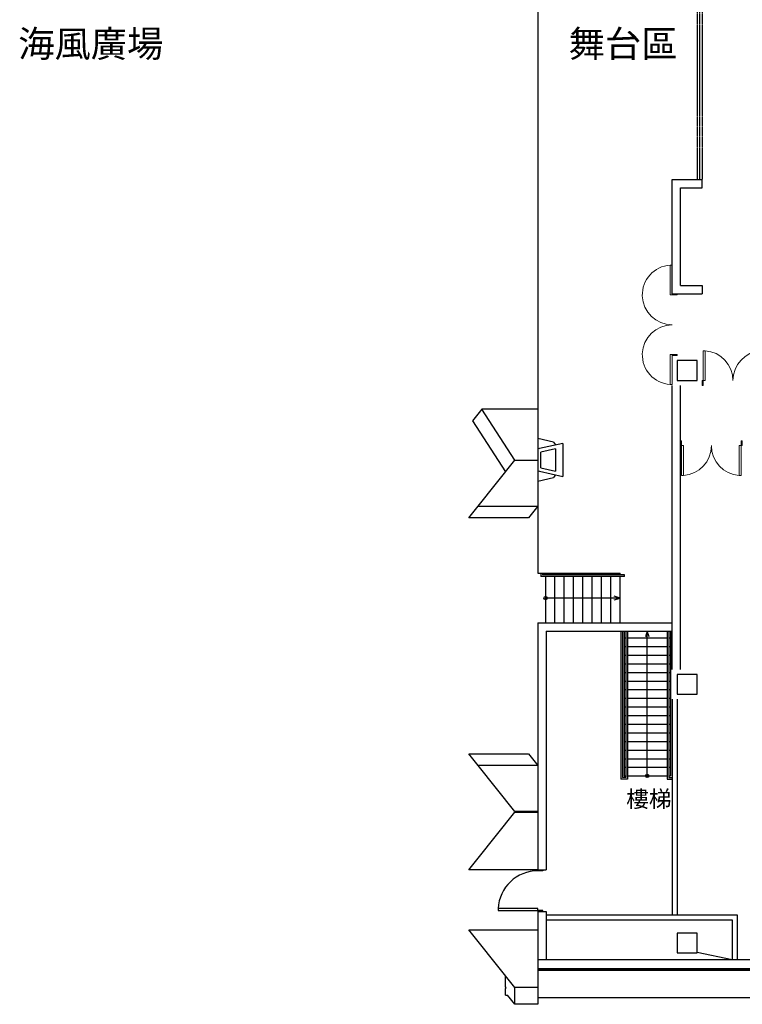
# Model space of a CAD drawing. Units: millimetres. Extents: x -5152 to 168112, y -4448 to 14655.
# Drawn here: x 2382 to 4558, y 3427 to 6393 of the extents above; entities that cross this region are included whole.
import ezdxf

# ---------------------------------------------------------------- set-up
doc = ezdxf.new("R2010")
doc.units = ezdxf.units.MM
doc.linetypes.add('HIDDEN', pattern=[0.375, 0.25, -0.125])
for name, color, linetype in [('A-ARCH-001', 1, 'Continuous'), ('A-AUXL-001', 140, 'Continuous'), ('A-PROJ-001', 5, 'Continuous'), ('A-PROJ-002', 150, 'Continuous'), ('COLUMN6', 6, 'Continuous'), ('DOOR', 4, 'Continuous'), ('IDWN_1', 4, 'Continuous'), ('STAIR', 4, 'Continuous'), ('WALL', 2, 'Continuous'), ('字', 168, 'Continuous'), ('帷幕牆', 4, 'Continuous'), ('投影線', 8, 'Continuous')]:
    doc.layers.add(name, color=color, linetype=linetype)

# ---------------------------------------------------------------- blocks, each defined once
blk = doc.blocks.new('d120')
at = {"layer": 'DOOR'}
for p, q in [((2165.5, 1364.3), (2159.5, 1364.3)), ((2159.5, 1364.3), (2159.5, 1244.3)), ((2165.5, 1244.3), (2165.5, 1364.3)), ((2159.5, 1244.3), (2165.5, 1244.3))]:
    blk.add_line(p, q, dxfattribs=at)
at = {"layer": 'DOOR', "color": 2}
for points in [[(2156.4, 1229.3), (2159.5, 1229.3), (2159.5, 1244.3), (2156.4, 1244.3)], [(2282.5, 1229.3), (2279.5, 1229.3), (2279.5, 1244.3), (2282.5, 1244.3)]]:
    blk.add_lwpolyline(points, dxfattribs=at)
at = {"layer": 'DOOR'}
blk.add_arc((2159.2, 1244.2), 120.3, 0.0519, 87.0105, dxfattribs=at)
at = {"layer": 'WALL'}
for p, q in [((2156.4, 1229.3), (2156.4, 1244.3)), ((2282.5, 1244.3), (2282.5, 1229.3))]:
    blk.add_line(p, q, dxfattribs=at)
blk = doc.blocks.new('d90x2-180+180')
at = {"layer": 'DOOR', "lineweight": 0}
for p, q in [((57583.1, 1020.7), (57493.3, 1020.7)), ((57493.3, 1020.7), (57493.3, 1014.7)), ((57493.3, 1014.7), (57583.1, 1014.7)), ((57583.1, 1014.7), (57583.1, 1020.7)), ((57763.1, 1014.7), (57763.1, 1020.7)), ((57763.1, 1020.7), (57852.9, 1020.7)), ((57852.9, 1014.7), (57763.1, 1014.7)), ((57852.9, 1020.7), (57852.9, 1014.7))]:
    blk.add_line(p, q, dxfattribs=at)
at = {"layer": 'DOOR', "color": 2, "lineweight": 0}
for points in [[(57580, 999.7), (57583.1, 999.7), (57583.1, 1014.7), (57580, 1014.7)], [(57766.1, 999.7), (57763.1, 999.7), (57763.1, 1014.7), (57766.1, 1014.7)]]:
    blk.add_lwpolyline(points, dxfattribs=at)
at = {"layer": 'DOOR', "lineweight": 0}
for centre, start, end in [((57583.1, 1014.7), 0, 176.1774), ((57763.1, 1014.7), 3.8226, 180)]:
    blk.add_arc(centre, 90, start, end, dxfattribs=at)
at = {"layer": 'WALL', "lineweight": 0}
for p, q in [((57580, 999.7), (57580, 1014.7)), ((57766.1, 999.7), (57766.1, 1014.7))]:
    blk.add_line(p, q, dxfattribs=at)
blk = doc.blocks.new('d90x2')
at = {"layer": 'DOOR', "lineweight": 0}
for p, q in [((1521.2, 1334.1), (1515.2, 1334.1)), ((1515.2, 1334.1), (1515.2, 1244.3)), ((1521.2, 1244.3), (1521.2, 1334.1)), ((1689.2, 1244.3), (1689.2, 1334.1)), ((1689.2, 1334.1), (1695.2, 1334.1)), ((1695.2, 1334.1), (1695.2, 1244.3)), ((1515.2, 1244.3), (1521.2, 1244.3)), ((1695.2, 1244.3), (1689.2, 1244.3))]:
    blk.add_line(p, q, dxfattribs=at)
at = {"layer": 'DOOR', "color": 2, "lineweight": 0}
for points in [[(1512.1, 1229.3), (1515.2, 1229.3), (1515.2, 1244.3), (1512.1, 1244.3)], [(1698.2, 1229.3), (1695.2, 1229.3), (1695.2, 1244.3), (1698.2, 1244.3)]]:
    blk.add_lwpolyline(points, dxfattribs=at)
at = {"layer": 'DOOR', "lineweight": 0}
for centre, start, end in [((1515.2, 1244.3), 0, 86.1775), ((1695.2, 1244.3), 93.8226, 180)]:
    blk.add_arc(centre, 90, start, end, dxfattribs=at)
at = {"layer": 'WALL', "lineweight": 0}
for p, q in [((1512.1, 1229.3), (1512.1, 1244.3)), ((1698.2, 1244.3), (1698.2, 1229.3))]:
    blk.add_line(p, q, dxfattribs=at)

msp = doc.modelspace()

# ---------------------------------------------------------------- linework, layer by layer
at = {"linetype": 'Continuous'}
for p, q in [((3773.3, 5219.8), (3745.3, 5184.5)), ((3872.6, 5065.5), (3773.3, 5219.8)), ((3942.6, 5219.8), (3773.3, 5219.8)), ((3942.6, 5219.8), (3942.6, 5065.5)), ((3745.3, 5184.5), (3844.5, 5030.4)), ((3989.1, 5120), (3942.6, 5130.5)), ((3942.6, 5101.5), (3946.8, 5100.5)), ((4017, 5116.4), (3946.8, 5100.5)), ((3989.1, 5120), (3995.8, 5111.6)), ((4017, 5116.4), (4017, 5016.7)), ((3995, 5100), (3950.8, 5090.1)), ((3950.8, 5042.9), (3950.8, 5090.1)), ((3995, 5100), (3995, 5033)), ((3762.2, 4927.3), (3872.6, 5065.5)), ((3872.6, 5065.5), (3942.6, 5065.5)), ((3942.6, 5065.5), (3942.6, 4927.3)), ((3950.8, 5042.9), (3995, 5033)), ((3946.8, 5032.5), (3942.6, 5031.5)), ((3942.6, 5002.5), (3989.1, 5013)), ((3946.8, 5032.5), (4017, 5016.7)), ((3995.8, 5021.5), (3989.1, 5013)), ((3734.3, 4892), (3762.2, 4927.3)), ((3762.2, 4927.3), (3942.6, 4927.3)), ((3942.6, 4927.3), (3914.6, 4892)), ((3914.6, 4892), (3734.3, 4892)), ((3734.3, 4181), (3914.6, 4181)), ((3762.2, 4145.7), (3734.3, 4181)), ((3914.6, 4181), (3942.6, 4145.7)), ((3942.6, 4145.7), (3762.2, 4145.7)), ((3872.6, 4007.5), (3762.2, 4145.7)), ((3942.6, 4145.7), (3942.6, 4007.5)), ((3762.2, 3867.3), (3872.6, 4005.5)), ((3942.6, 4007.5), (3872.6, 4007.5)), ((3872.6, 4005.5), (3942.6, 4005.5)), ((3915.6, 4007.5), (3916.4, 4006.5)), ((3916.4, 4006.5), (3915.6, 4005.5)), ((3942.6, 4005.6), (3942.6, 4007.5)), ((3942.6, 4005.5), (3942.6, 3832)), ((3734.3, 3832), (3762.2, 3867.3)), ((3942.6, 3832), (3734.3, 3832)), ((3734.3, 3651), (3942.6, 3651)), ((3762.2, 3615.7), (3734.3, 3651)), ((3942.6, 3651), (3942.6, 3477.5)), ((3872.6, 3477.5), (3762.2, 3615.7)), ((3844.6, 3478.8), (3844.6, 3512.5)), ((3846.4, 3476.5), (3844.6, 3478.8)), ((3844.6, 3474.2), (3846.4, 3476.5)), ((3844.6, 3454.5), (3844.6, 3474.2)), ((3942.6, 3477.5), (3872.6, 3477.5)), ((3872.6, 3426.7), (3872.6, 3477.5)), ((3942.6, 3477.5), (3942.6, 3426.7)), ((3844.6, 3454.5), (3850.5, 3454.5)), ((3872.6, 3426.7), (3850.5, 3454.5)), ((3942.6, 3426.7), (3872.6, 3426.7))]:
    msp.add_line(p, q, dxfattribs=at)
msp.add_line((4421.7, 3583.9), (4527.6, 3561.2))
msp.add_lwpolyline([(3942.6, 7563.2), (3942.6, 5219.8)])
at = {"layer": 'A-ARCH-001'}
for p, q in [((4346.7, 4345.5), (4346.7, 3696.2)), ((4361.7, 4345.5), (4361.7, 3696.2))]:
    msp.add_line(p, q, dxfattribs=at)
at = {"layer": 'A-AUXL-001'}
msp.add_line((4189.8, 4650.3), (3965.8, 4650.1), dxfattribs=at)
at = {"layer": 'A-PROJ-001'}
for p, q in [((3942.6, 4927.3), (3942.6, 4725.3)), ((3942.6, 4725.3), (4189.8, 4725.3))]:
    msp.add_line(p, q, dxfattribs=at)
at = {"layer": 'A-PROJ-001', "ltscale": 0.5, "extrusion": (7.34442e-05, 0.003204, 0.999995)}
for p, q in [((3965.8, 4720.3), (3965.8, 4725.3)), ((4189.8, 4720.3), (4189.8, 4725.3)), ((3965.8, 4575.8), (3965.8, 4715.3)), ((4189.8, 4575.3), (4189.8, 4715.3))]:
    msp.add_line(p, q, dxfattribs=at)
at = {"layer": 'A-PROJ-002', "extrusion": (7.34442e-05, 0.003204, 0.999995)}
for p, q in [((3993.8, 4720.3), (3993.8, 4725.3)), ((4021.8, 4720.3), (4021.8, 4725.3)), ((4049.8, 4720.3), (4049.8, 4725.3)), ((4077.8, 4720.3), (4077.8, 4725.3)), ((4105.8, 4720.3), (4105.8, 4725.3)), ((4133.8, 4720.3), (4133.8, 4725.3)), ((4161.8, 4720.3), (4161.8, 4725.3)), ((3993.8, 4575.8), (3993.8, 4715.3)), ((4021.8, 4575.8), (4021.8, 4715.3)), ((4049.8, 4575.8), (4049.8, 4715.3)), ((4077.8, 4575.8), (4077.8, 4715.3)), ((4105.8, 4575.8), (4105.8, 4715.3)), ((4133.8, 4575.8), (4133.8, 4715.3)), ((4161.8, 4575.8), (4161.8, 4715.3))]:
    msp.add_line(p, q, dxfattribs=at)
at = {"layer": 'COLUMN6'}
msp.add_line((4421.7, 5365.5), (4361.8, 5365.5), dxfattribs=at)
for points in [[(4361.7, 5305.5), (4421.7, 5305.5), (4421.7, 5365.5), (4361.7, 5365.5)], [(4361.7, 4360.5), (4421.7, 4360.5), (4421.7, 4420.5), (4361.7, 4420.5)], [(4361.7, 3581.2), (4421.7, 3581.2), (4421.7, 3641.2), (4361.7, 3641.2)]]:
    msp.add_lwpolyline(points, close=True, dxfattribs=at)
at = {"layer": 'IDWN_1', "linetype": 'HIDDEN'}
for p, q in [((4421.7, 6711.4), (4421.7, 5911.4)), ((4429.2, 6711.4), (4429.2, 5911.4)), ((4436.7, 6711.4), (4436.7, 5911.4))]:
    msp.add_line(p, q, dxfattribs=at)
at = {"layer": 'STAIR'}
for p, q in [((3951.7, 4725.3), (3951.7, 4715.3)), ((3956.7, 4725.3), (3956.7, 4720.3)), ((4203, 4720.3), (3956.7, 4720.3)), ((4203, 4715.3), (4203, 4720.3)), ((4203, 4715.3), (3951.7, 4715.3)), ((4191.7, 4550.8), (4191.7, 4104.5)), ((4196.7, 4550.8), (4196.7, 4109.5)), ((4201.7, 4550.8), (4201.7, 4114.5)), ((4206.7, 4550.8), (4206.7, 4109.5)), ((4211.7, 4550.8), (4211.7, 4104.5)), ((4271.7, 4114.5), (4271.7, 4550.8)), ((4331.7, 4550.8), (4331.7, 4104.5)), ((4336.7, 4550.8), (4336.7, 4109.5)), ((4341.7, 4550.8), (4341.7, 4114.5)), ((4201.7, 4530.5), (4206.7, 4530.5)), ((4211.7, 4530.5), (4331.7, 4530.5)), ((4336.7, 4530.5), (4341.7, 4530.5)), ((4201.7, 4504.5), (4206.7, 4504.5)), ((4201.7, 4478.5), (4206.7, 4478.5)), ((4211.7, 4504.5), (4331.7, 4504.5)), ((4211.7, 4478.5), (4331.7, 4478.5)), ((4336.7, 4504.5), (4341.7, 4504.5)), ((4336.7, 4478.5), (4341.7, 4478.5)), ((4201.7, 4452.5), (4206.7, 4452.5)), ((4211.7, 4452.5), (4331.7, 4452.5)), ((4336.7, 4452.5), (4341.7, 4452.5)), ((4201.7, 4426.5), (4206.7, 4426.5)), ((4211.7, 4426.5), (4331.7, 4426.5)), ((4336.7, 4426.5), (4341.7, 4426.5)), ((4201.7, 4400.5), (4206.7, 4400.5)), ((4211.7, 4400.5), (4331.7, 4400.5)), ((4336.7, 4400.5), (4341.7, 4400.5)), ((4201.7, 4374.5), (4206.7, 4374.5)), ((4211.7, 4374.5), (4331.7, 4374.5)), ((4336.7, 4374.5), (4341.7, 4374.5)), ((4201.7, 4348.5), (4206.7, 4348.5)), ((4211.7, 4348.5), (4331.7, 4348.5)), ((4336.7, 4348.5), (4341.7, 4348.5)), ((4201.7, 4322.5), (4206.7, 4322.5)), ((4211.7, 4322.5), (4331.7, 4322.5)), ((4336.7, 4322.5), (4341.7, 4322.5)), ((4201.7, 4296.5), (4206.7, 4296.5)), ((4211.7, 4296.5), (4331.7, 4296.5)), ((4336.7, 4296.5), (4341.7, 4296.5)), ((4201.7, 4270.5), (4206.7, 4270.5)), ((4201.7, 4244.5), (4206.7, 4244.5)), ((4211.7, 4270.5), (4331.7, 4270.5)), ((4211.7, 4244.5), (4331.7, 4244.5)), ((4336.7, 4270.5), (4341.7, 4270.5)), ((4336.7, 4244.5), (4341.7, 4244.5)), ((4201.7, 4218.5), (4206.7, 4218.5)), ((4211.7, 4218.5), (4331.7, 4218.5)), ((4336.7, 4218.5), (4341.7, 4218.5)), ((4201.7, 4192.5), (4206.7, 4192.5)), ((4211.7, 4192.5), (4331.7, 4192.5)), ((4336.7, 4192.5), (4341.7, 4192.5)), ((4201.7, 4166.5), (4206.7, 4166.5)), ((4211.7, 4166.5), (4331.7, 4166.5)), ((4336.7, 4166.5), (4341.7, 4166.5)), ((4201.7, 4140.5), (4206.7, 4140.5)), ((4211.7, 4140.5), (4331.7, 4140.5)), ((4336.7, 4140.5), (4341.7, 4140.5)), ((4211.7, 4104.5), (4191.7, 4104.5)), ((4206.7, 4109.5), (4196.7, 4109.5)), ((4201.7, 4114.5), (4206.7, 4114.5)), ((4201.7, 4114.5), (4206.7, 4114.5)), ((4211.7, 4114.5), (4331.7, 4114.5)), ((4211.7, 4114.5), (4331.7, 4114.5)), ((4331.7, 4104.5), (4346.7, 4104.5)), ((4336.7, 4114.5), (4341.7, 4114.5)), ((4336.7, 4114.5), (4341.7, 4114.5)), ((4336.7, 4109.5), (4346.7, 4109.5))]:
    msp.add_line(p, q, dxfattribs=at)
for points in [[(4172, 4644.9), (4189.8, 4650.3), (4172, 4655.7)], [(4277.1, 4533.1), (4271.7, 4550.8), (4266.3, 4533.1)]]:
    msp.add_lwpolyline(points, dxfattribs=at)
for centre in [(3965.7, 4650.1), (4271.7, 4114.5)]:
    msp.add_circle(centre, 5, dxfattribs=at)
at = {"layer": '帷幕牆'}
for p, q in [((4346.7, 5911.4), (4436.7, 5911.4)), ((4346.7, 5566.7), (4346.7, 5911.4)), ((4436.7, 5886.4), (4436.7, 5911.4)), ((4371.7, 5886.4), (4436.7, 5886.4)), ((4371.7, 5591.7), (4371.7, 5886.4)), ((4371.7, 5591.7), (4436.7, 5591.7)), ((4436.7, 5591.7), (4436.7, 5566.7)), ((4346.7, 5566.7), (4436.7, 5566.7)), ((4346.7, 4435.5), (4346.7, 5290.5)), ((4371.7, 4435.5), (4371.7, 5290.5)), ((3942.6, 4575.8), (4346.7, 4575.8)), ((3942.6, 4575.8), (3942.6, 3832)), ((3967.6, 4550.8), (4346.7, 4550.8)), ((3967.6, 4550.8), (3967.6, 3832)), ((3942.6, 3832), (3967.6, 3832)), ((3942.6, 3705.9), (3942.6, 3561.2)), ((3942.6, 3705.9), (3967.6, 3705.9)), ((3967.6, 3705.9), (3967.6, 3561.2)), ((3967.6, 3696.2), (4542.6, 3696.2)), ((3967.6, 3681.2), (4527.6, 3681.2)), ((4527.6, 3681.2), (4527.6, 3561.2)), ((4542.6, 3696.2), (4542.6, 3561.2)), ((3942.6, 3561.2), (6773.6, 3561.2)), ((3942.6, 3534.7), (6773.6, 3534.7)), ((3942.6, 3532.2), (6773.6, 3532.2)), ((3942.6, 3529.7), (6773.6, 3529.7))]:
    msp.add_line(p, q, dxfattribs=at)
at = {"layer": '投影線'}
msp.add_line((3942.6, 3447.4), (6782.6, 3447.4), dxfattribs=at)

# ---------------------------------------------------------------- block references
at = {"xscale": -1}
for name, p, rotation in [('d90x2-180+180', (5361.4, 63146.6), 90), ('d90x2', (6134.9, 4061.2), 359.999964021445)]:
    msp.add_blockref(name, p, dxfattribs=dict(at, rotation=rotation))
for name, p, rotation in [('d90x2', (6069.9, 6353.7), 180.0000359783465), ('d120', (5186.9, 1549.5), 90)]:
    msp.add_blockref(name, p, dxfattribs=dict(rotation=rotation))

# ---------------------------------------------------------------- texts
at = {"layer": '字', "width": 589.478, "attachment_point": 1}
for s, insert, char_height in [('{海風廣場}', (2378, 6360, 0), 80), ('舞台區', (4035, 6360, 0), 80), ('{樓梯}', (4208.1, 4070.3, 0), 50)]:
    msp.add_mtext(s, dxfattribs=dict(at, insert=insert, char_height=char_height))

doc.saveas('drawing.dxf')
